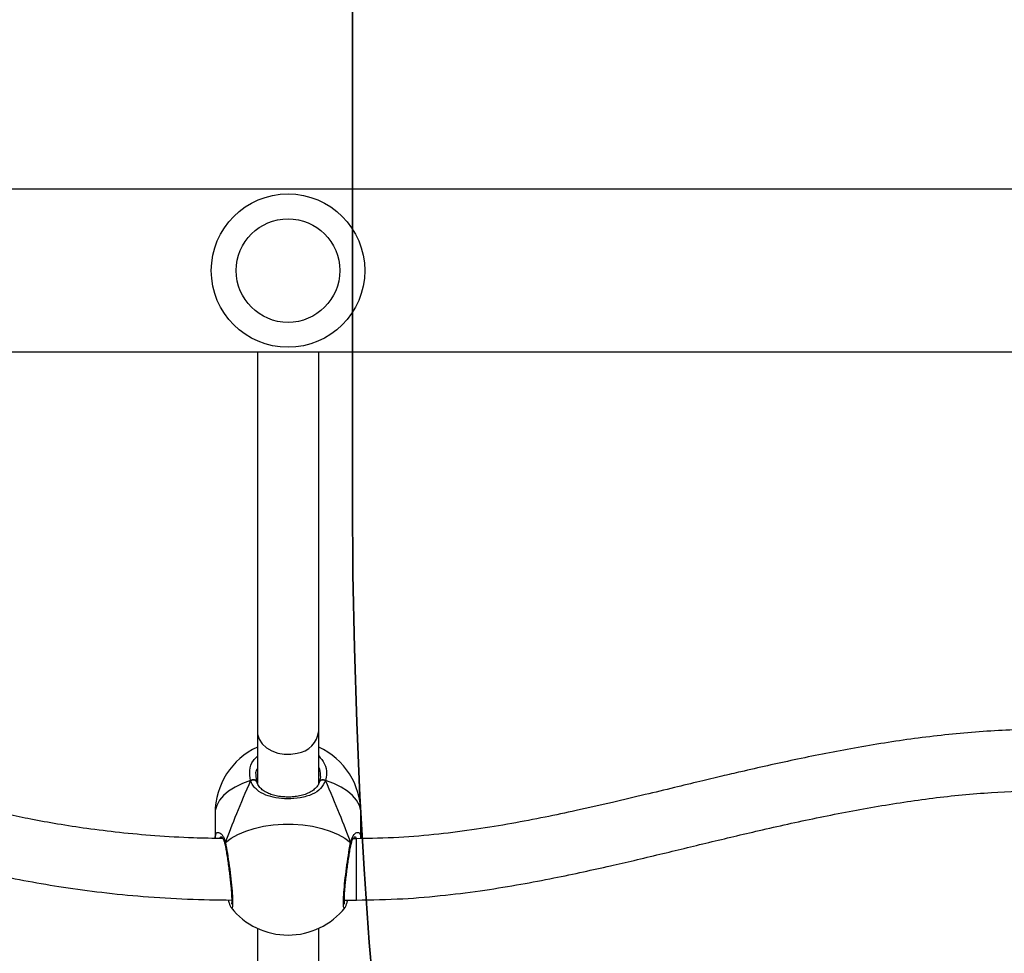
# Model space of a CAD drawing. Units: centimetres. Extents: x 7274 to 9089, y -1006 to 503.
# Drawn here: x 7959 to 7985, y -234 to -210 of the extents above; entities that cross this region are included whole.
import ezdxf

# ---------------------------------------------------------------- set-up
doc = ezdxf.new("R2010")
doc.units = ezdxf.units.CM
doc.layers.add('VP-DIM', color=7, linetype='Continuous')
doc.layers.add('VP-HIC', color=6, linetype='Continuous')
doc.layers.add('VP-EQ', color=7, linetype='Continuous', true_color=0x8a3492)
doc.dimstyles.new('Strefa', dxfattribs={"dimtxt": 14, "dimasz": 20, "dimexe": 20, "dimexo": 50, "dimgap": 20, "dimtad": 0, "dimdec": 0, "dimzin": 0, "dimdsep": 46, "dimtxsty": 'Standard', "dimcen": 0.09, "dimadec": 0, "dimazin": 0, "dimtfac": 1, "dimtdec": 4, "dimtofl": 0, "dimtmove": 0, "dimatfit": 3, "dimfxl": 70, "dimfxlon": 1, "dimtolj": 1, "dimtzin": 0, "dimarcsym": 0})

# ---------------------------------------------------------------- blocks, each defined once
blk = doc.blocks.new('0210-1')
at = {"layer": 'VP-EQ', "color": 0, "linetype": 'Continuous', "lineweight": 25}
for p, q in [((2675.153190272808, 643.0728653301414), (2455.50168194151, 643.0728653301414)), ((2455.818683284283, 638.8328650821861), (2674.82848800993, 638.8328650821861)), ((2527.228814738751, 628.9530375827965), (2527.228814738751, 627.580801569384)), ((2528.828794139386, 627.5780835975822), (2528.828794139386, 628.9530375827965)), ((2527.185279506207, 627.8373340000328), (2527.201921123028, 627.6359477867303)), ((2526.128799098492, 626.8076339592157), (2526.128799098492, 626.1494735111412)), ((2529.928809779644, 626.1494735111412), (2529.928809779644, 626.8076339592157)), ((2529.671460765362, 625.9935298790153), (2529.67103161192, 625.9916046489892)), ((2529.671985286236, 625.993476234835), (2529.67422642088, 626.004497133654)), ((2529.675180095196, 626.0032633175073), (2529.675847667218, 626.0061124195275)), ((2529.81260456419, 626.142130218905), (2529.725867885113, 626.142130218905)), ((2529.81260456419, 625.7013479103265), (2529.81260456419, 626.1421242584405)), ((2529.81260456419, 624.5421269764122), (2529.81260456419, 625.7013479103265)), ((2529.497129100323, 624.5421269764122), (2529.81260456419, 624.5421269764122)), ((2526.54865421629, 624.3487814296899), (2526.544124263287, 624.3565061916528)), ((2529.511911052227, 624.3508854736504), (2529.508954661846, 624.3489364017663)), ((2527.228814738751, 623.8062122692285), (2527.228814738751, 606.9230774273095)), ((2528.828794139386, 606.9230774273095), (2528.828794139386, 623.8062003482995))]:
    blk.add_line(p, q, dxfattribs=at)
at = {"layer": 'VP-EQ', "color": 0, "linetype": 'Continuous', "lineweight": 25, "flags": 128}
for points in [[(2527.228814738751, 628.9534846176323), (2527.237207072735, 628.864435278338), (2527.280551570416, 628.7361482013878), (2527.358943599224, 628.6180058349785), (2527.468616145611, 628.5155275692161), (2527.604467051983, 628.4335056175407), (2527.760202067852, 628.3757785190758), (2527.928477900982, 628.3450404037651), (2528.101426738262, 628.3427337040124), (2528.27099003172, 628.3689597477136)], [(2527.053290980816, 627.6611426700769), (2526.838952678204, 627.5830605854211), (2526.647073405743, 627.4903276790794), (2526.481324809552, 627.384702288073), (2526.344758647442, 627.2681811680015), (2526.240045207501, 627.1429518093285), (2526.16909183836, 627.0113924373802), (2526.133281367779, 626.8759826053795), (2526.128799098492, 626.8076339592157)], [(2527.053290980816, 627.6611426700769), (2527.076417582989, 627.672205292147), (2527.101499217511, 627.6794532169517), (2527.126771586895, 627.6823976864036), (2527.15056576109, 627.6808360447106), (2527.17121281004, 627.6748755802331), (2527.187282222271, 627.664915644091), (2527.197772639752, 627.6516357292352), (2527.201921123028, 627.6359477867303)], [(2528.855687755108, 627.6359477867303), (2528.859836238385, 627.6516357292352), (2528.870326655865, 627.664915644091), (2528.886443751812, 627.6748755802331), (2528.907090800762, 627.6808360447106), (2528.930837291241, 627.6823976864036), (2528.956109660626, 627.6794532169517), (2528.981191295147, 627.672205292147), (2529.00431789732, 627.6611426700769)], [(2529.928809779644, 626.8076339592157), (2529.924327510357, 626.8759826053795), (2529.888517039776, 627.0113924373802), (2529.817563670636, 627.1429518093285), (2529.712850230694, 627.2681811680015), (2529.576331752301, 627.384702288073), (2529.410535472393, 627.4903276790794), (2529.218656199932, 627.5830605854211), (2529.00431789732, 627.6611426700769)], [(2526.398355144024, 626.0402420391258), (2526.54750980711, 626.1524477829155), (2526.724654811383, 626.2528875698265), (2526.926452296734, 626.3396600116905), (2527.149039882183, 626.4111379017052), (2527.388269084454, 626.4659562935051), (2527.639562266827, 626.5030899872002), (2527.898246425152, 626.521835647982), (2528.159362452984, 626.521835647982), (2528.418046611309, 626.5030899872002), (2528.669387477398, 626.4659562935051), (2528.908568995953, 626.4111379017052), (2529.131204265118, 626.3396600116905), (2529.332954066754, 626.2528875698265), (2529.510099071026, 626.1524477829155), (2529.659253734112, 626.0402420391258)]]:
    blk.add_lwpolyline(points, dxfattribs=at)
at = {"layer": 'VP-EQ', "color": 0, "linetype": 'Continuous', "lineweight": 25}
for radius in [2, 1.349999999999818]:
    blk.add_circle((2528.028797716049, 640.9528632444643), radius, dxfattribs=at)
for centre, radius, start, end in [((2528.176418247368, 629.0177588068769), 0.6556554289922442, 278.2932757551859, 354.2669298348355), ((2528.028809953429, 626.807634720375), 1.900000000000019, 114.9014692198336, 180), ((2528.028809953429, 626.807634720375), 1.9, 0, 65.0993444777459), ((2526.442075408063, 626.0039459304807), 0.05682313780872535, 140.3008951839408, 191.9412084025637), ((2529.615091129831, 626.003750191102), 0.05728866021480911, 349.7234064623821, 39.56714465339678), ((2528.028809953429, 625.5295763882696), 1.9, 218.5726912490019, 270), ((2528.028809953429, 625.5295763882696), 1.9, 270, 321.425396835458)]:
    blk.add_arc(centre, radius, start, end, dxfattribs=at)
for major_axis, ratio, start_param, end_param in [((1.857591680855876, 3.833947988397995), 0.1041199871117138, 1.898296690176319, 2.390737144710934), ((1.857591680855876, 3.833947988397995), 0.1041199871117324, 1.898296690176866, 2.390737144709279), ((-1.857591680855876, 3.833947988397995), 0.1041199871117324, 3.892448162470458, 4.38488861700272), ((-1.857591680855876, 3.833947988397995), 0.1041199871117138, 3.892448162470395, 4.384888617003267)]:
    blk.add_ellipse((2528.028809953429, 628.711301137324), major_axis=major_axis, ratio=ratio, start_param=start_param, end_param=end_param, dxfattribs=at)
for points, knots in [([(2527.228814738751, 638.8328650821861), (2527.228814738751, 638.7829746530824), (2527.228814738751, 638.6745088831279), (2527.228814738751, 638.4434963622149), (2527.228814738751, 638.1307357268872), (2527.228814738751, 637.7234071055245), (2527.228814738751, 637.3296496033178), (2527.228814738751, 636.9653776442459), (2527.228814738751, 636.6511173036514), (2527.228814738751, 636.3108844751081), (2527.228814738751, 635.9461648779073), (2527.228814738751, 635.5618698782772), (2527.228814738751, 635.2361034793756), (2527.228814738751, 634.9828838541988), (2527.228814738751, 634.8087745107389), (2527.228814738751, 634.6264660367005), (2527.228814738751, 634.4232162553977), (2527.228814738751, 634.1844982899862), (2527.228814738751, 633.9014325805467), (2527.228814738751, 633.571988754869), (2527.228814738751, 633.1915740267508), (2527.228814738751, 632.7550762433951), (2527.228814738751, 632.2539171865938), (2527.228814738751, 631.748418805218), (2527.228814738751, 631.2489082804734), (2527.228814738751, 630.7757588193916), (2527.228814738751, 630.2418763115801), (2527.228814738751, 629.6418290938191), (2527.228814738751, 629.1860415082607), (2527.228814738751, 628.9535144199548)], [0, 0, 0, 0, 0.03704024559112101, 0.08052844662815437, 0.1602586472987439, 0.2399779013223701, 0.3196704811644809, 0.3649299286432615, 0.4101686716950765, 0.4553888744005744, 0.5005502722034555, 0.5442682130372418, 0.5859107395345431, 0.603126022554751, 0.6199639514027736, 0.6364417096601442, 0.6545376647176675, 0.6756129024264117, 0.6996749820569924, 0.7267350895520734, 0.7561788491523026, 0.7885408415106006, 0.8238320521130973, 0.8619820822675136, 0.8873861547585088, 0.9138711244688925, 0.9414403576830268, 0.9701248924901728, 0.9999999999999999, 0.9999999999999999, 0.9999999999999999, 0.9999999999999999]), ([(2528.828794139386, 628.9525607456383), (2528.828794139386, 629.224611154821), (2528.828794139386, 629.7609942102414), (2528.828794139386, 630.4568966725295), (2528.828794139386, 631.075225245072), (2528.828794139386, 631.622823410594), (2528.828794139386, 632.1139849595131), (2528.828794139386, 632.5589052884716), (2528.828794139386, 632.9679058636665), (2528.828794139386, 633.421883660194), (2528.828794139386, 633.9020824138363), (2528.828794139386, 634.3918482103853), (2528.828794139386, 634.8213052045675), (2528.828794139386, 635.1976982910281), (2528.828794139386, 635.5273150897085), (2528.828794139386, 635.8306919706198), (2528.828794139386, 636.1068905284372), (2528.828794139386, 636.3590479726041), (2528.828794139386, 636.5840850933859), (2528.828794139386, 636.8907712987501), (2528.828794139386, 637.2632828909591), (2528.828794139386, 637.6781055058831), (2528.828794139386, 638.1511742714474), (2528.828794139386, 638.5441919129274), (2528.828794139386, 638.771921272788), (2528.828794139386, 638.8328650821861)], [0, 0, 0, 0, 0.0350239879324426, 0.06905438487170981, 0.1021967971242236, 0.1344849255460958, 0.1659053463242096, 0.1964155574097057, 0.2259617182630823, 0.2545222300732364, 0.299235089724315, 0.3413808824969423, 0.3809926536272862, 0.4180926062872595, 0.4526945952997901, 0.4848056190752296, 0.5194586612371563, 0.5506583328327059, 0.579662420121638, 0.6087906504818202, 0.6788551391525127, 0.7499283033290776, 0.8220029881764239, 0.9523653165815793, 1, 1, 1, 1]), ([(2563.626224177838, 626.1527040828881), (2563.444646455656, 626.1567985971042), (2562.989000787286, 626.1670732477841), (2562.276091618726, 626.2397351088438), (2561.502258743251, 626.3487239564425), (2560.772470973626, 626.4822142957), (2560.08575001617, 626.6284333996024), (2559.332693605767, 626.8064745542897), (2558.535744418302, 627.0114803257269), (2557.716479920839, 627.2324440156484), (2556.931328817815, 627.4467173381898), (2556.146903448412, 627.6578033250395), (2555.323381030145, 627.8710153741297), (2554.493856024969, 628.0748936902404), (2553.429515047582, 628.3187379767973), (2552.125608841549, 628.5809576283609), (2550.577582579313, 628.8193842333924), (2549.013669783687, 628.9695346391451), (2547.432265822356, 629.0096908829399), (2545.843745853114, 628.9297505046324), (2544.260723276754, 628.7518758092956), (2542.718917875319, 628.5013479884913), (2541.244695229622, 628.2073210216603), (2540.127772929537, 627.9568013996095), (2539.31134327927, 627.7656800824609), (2538.733748219019, 627.6280210305246), (2538.067411696003, 627.4672069496928), (2537.306943356077, 627.2834734327351), (2536.453416656993, 627.0806925764613), (2535.583772082212, 626.8827928065459), (2534.710075684384, 626.6978292255883), (2533.844575024747, 626.5321930582273), (2532.921340242675, 626.3802823084176), (2531.939319283619, 626.2542083456259), (2530.896784609021, 626.1616832780655), (2530.180399417867, 626.1487633556862), (2529.81260456419, 626.142130218905)], [0, 0, 0, 0, 0.01578322729484385, 0.03960595530841945, 0.06229156313716616, 0.08386898133010395, 0.1043284265308925, 0.1236374337870799, 0.1515571301959154, 0.1763863150578297, 0.1979932203756312, 0.2228838840362987, 0.2475573230544909, 0.272477785963157, 0.2976215840872868, 0.3430101163492941, 0.3885528943899798, 0.4340494070989247, 0.4795999122007071, 0.5259032613491952, 0.57219869169793, 0.6181772603196402, 0.6620196970830526, 0.7034147285023254, 0.718218670811502, 0.7353439614639451, 0.755352519227324, 0.7781887592080379, 0.8037936580436613, 0.8320942841625135, 0.8561682426730326, 0.8818173895145316, 0.9090117007389626, 0.9377396406982385, 0.9680352971809846, 1, 1, 1, 1]), ([(2526.328546184063, 626.1481920112785), (2526.073262369197, 626.1513081342918), (2525.482039772657, 626.1585248955265), (2524.582624802576, 626.2125939700621), (2523.656706402401, 626.2956857892519), (2522.809882847671, 626.4002052350678), (2522.041716346647, 626.5177674868794), (2521.351624327547, 626.642518219615), (2520.738888922294, 626.7687053641351), (2520.112505522718, 626.9117867587041), (2519.449352542463, 627.0805615139116), (2518.721014527099, 627.2814716546773), (2517.986983090211, 627.4922238376381), (2517.041070776017, 627.7654640112545), (2515.877054969699, 628.0886442982397), (2514.482147215097, 628.4113403214435), (2513.059088550302, 628.6257412485496), (2511.616863204744, 628.7309109549227), (2510.166738483375, 628.7483858532596), (2508.714804751969, 628.6966249796399), (2507.295361094718, 628.5980262238869), (2505.935655042368, 628.4753887848977), (2504.902222098855, 628.3735630060236), (2504.143863498147, 628.2998064864587), (2503.603621671356, 628.2477733692921), (2502.979219230358, 628.1887327065241), (2502.266877622252, 628.1233611417807), (2501.46734410388, 628.0533985101695), (2500.600695062226, 627.9827702026158), (2499.670996024334, 627.914671684615), (2498.682330904024, 627.8518801781887), (2497.619439142097, 627.8009520905758), (2496.849971811494, 627.770062166015), (2496.434894306026, 627.7655454033586), (2496.398812907696, 627.7651527752099)], [0, 0, 0, 0, 0.02524868802939175, 0.05847450573349747, 0.08922893671193523, 0.1175130005161301, 0.1433216996098522, 0.1666410471526144, 0.1874631544897853, 0.2057806677071183, 0.2308261332412364, 0.2558421135078325, 0.2812703259942439, 0.3070909988292075, 0.3540841070650974, 0.4015979656772714, 0.4492477829906101, 0.4965135783243739, 0.5445528581598014, 0.5926013540731654, 0.6401790225771856, 0.6853259330363003, 0.727733462485162, 0.7429892283249551, 0.7607619561132323, 0.7814682398065046, 0.8050836543819737, 0.8315804362486404, 0.8609194987193385, 0.891151137483935, 0.9238386518161998, 0.9589442081555665, 0.9964311475332487, 0.9999999999999999, 0.9999999999999999, 0.9999999999999999, 0.9999999999999999]), ([(2527.053290980816, 627.6611426700769), (2527.038824834171, 627.7487524496124), (2527.009892398123, 627.9239728732449), (2527.083931798797, 628.1485328946083), (2527.191704270589, 628.2540271552595), (2527.228814738751, 628.2903531421837)], [0, 0, 0, 0, 0.3960085756699274, 0.7920210592775048, 1, 1, 1, 1]), ([(2528.828794139386, 628.302625738543), (2528.883389970723, 628.2370561809657), (2528.99948532074, 628.0976257418461), (2529.047626238877, 627.8672033915645), (2529.016866920066, 627.7208508137718), (2529.00431789732, 627.6611426700769)], [0, 0, 0, 0, 0.344505995069805, 0.7325750538329571, 1, 1, 1, 1]), ([(2528.876620906353, 627.7965644230064), (2528.875691016411, 627.8693247664653), (2528.874748518129, 627.9430716644291), (2528.829400782032, 628.0048019136462), (2528.828794139386, 628.0056277145561)], [0, 0, 0, 0, 0.9866224270858941, 0.9999999999999999, 0.9999999999999999, 0.9999999999999999, 0.9999999999999999]), ([(2527.228814738751, 627.9778698314842), (2527.20571737236, 627.9382131895954), (2527.179067159371, 627.8924565463957), (2527.184548735363, 627.8438181759424), (2527.185279506207, 627.8373340000328)], [0, 0, 0, 0, 0.866685996076847, 1, 1, 1, 1]), ([(2528.855687755108, 627.6359477867303), (2528.872202712647, 627.6864575403899), (2528.889808755294, 627.7403042956663), (2528.877390493307, 627.7932813204947), (2528.876620906353, 627.7965644230064)], [0, 0, 0, 0, 0.9380278050250301, 1, 1, 1, 1]), ([(2527.053290980816, 627.6611426700769), (2527.063490046742, 627.6650145023408), (2527.083886595411, 627.6727575658515), (2527.118187762636, 627.6775363282728), (2527.150231124299, 627.6763649277676), (2527.176879298385, 627.6690854239489), (2527.195151363891, 627.6567000817116), (2527.201506357846, 627.6446181640524), (2527.201852187011, 627.6373888461757), (2527.201921123028, 627.6359477867303)], [0, 0, 0, 0, 0.1617653273858653, 0.3235055442336385, 0.4837509784197256, 0.642342330319872, 0.8006863349154945, 0.9602697177539948, 1, 1, 1, 1]), ([(2527.201921123028, 627.6359477867303), (2527.200831370214, 627.6417383609077), (2527.198651384767, 627.6533220588552), (2527.181571593083, 627.6668085231416), (2527.156416598894, 627.6753076910503), (2527.125294293904, 627.6778255289108), (2527.091921950071, 627.6742109375824), (2527.067675165365, 627.6672952943571), (2527.055671283994, 627.6621608099011), (2527.053290980816, 627.6611426700769)], [0, 0, 0, 0, 0.1617344612149025, 0.3235401341955345, 0.4837607070995066, 0.6422171701851537, 0.8006067069387042, 0.9604614145548238, 1, 1, 1, 1]), ([(2529.00431789732, 627.6611426700769), (2528.967356839686, 627.5864829431083), (2528.89296156233, 627.4362077223601), (2528.66029309366, 627.290041009032), (2528.360771226796, 627.1983235995133), (2528.023982270278, 627.1710637681463), (2527.709531688032, 627.1993203760205), (2527.433347079433, 627.275947568029), (2527.24274469972, 627.3853832373549), (2527.12554251386, 627.509998684952), (2527.075718077186, 627.5966144500807), (2527.057090734422, 627.6502098532494), (2527.053290980816, 627.6611426700769)], [0, 0, 0, 0, 0.1217355329996336, 0.2450294802463352, 0.3789722700394648, 0.5055028664018754, 0.6189857757625583, 0.7313589278909094, 0.852903805711584, 0.9181439533297862, 0.9833023522253633, 1, 1, 1, 1]), ([(2528.855163234234, 627.6453057159599), (2528.845747345792, 627.6178279584734), (2528.823908189438, 627.5540962091396), (2528.760629794056, 627.4700174861766), (2528.66765204505, 627.3896001156954), (2528.547475671418, 627.3235847178385), (2528.408209022063, 627.2742701310426), (2528.257119502528, 627.242211386569), (2528.099810842755, 627.2269043213527), (2527.942717424877, 627.2277137378611), (2527.790109739445, 627.2440494156534), (2527.64710246931, 627.2753123293123), (2527.516551718233, 627.3213002380138), (2527.402351328593, 627.3819809955248), (2527.308408586995, 627.4581349659522), (2527.240117758861, 627.5424747866631), (2527.214718369186, 627.609710137879), (2527.203399318219, 627.6396730770288)], [0, 0, 0, 0, 0.05153326884869349, 0.1195259611058177, 0.1930390507866412, 0.2659994992214434, 0.3367711045240189, 0.4057224118941307, 0.472157382547205, 0.5378400647499322, 0.60264712880775, 0.6680722901912649, 0.7339741137104351, 0.8019214979217659, 0.8714041919589653, 0.9426922251234484, 1, 1, 1, 1]), ([(2529.00431789732, 627.6611426700769), (2528.994134753685, 627.6650151181174), (2528.973756796372, 627.6727644520854), (2528.939455407505, 627.6775358173463), (2528.907388519893, 627.6763682383079), (2528.880729899373, 627.6690854126615), (2528.862457424756, 627.656700084872), (2528.856102524759, 627.6446181638943), (2528.855756691869, 627.6373888461496), (2528.855687755108, 627.6359477867303)], [0, 0, 0, 0, 0.1615544289061998, 0.3232940017633325, 0.4837530339353207, 0.64234375438246, 0.8006871285099223, 0.9602698759455097, 1, 1, 1, 1]), ([(2528.855687755108, 627.6359477867303), (2528.856773035456, 627.6417395139433), (2528.858944807028, 627.6533294303457), (2528.876094086097, 627.6667956868553), (2528.901191171754, 627.6753133127085), (2528.932317823689, 627.6778242642819), (2528.965686019098, 627.6742112924279), (2528.989933757865, 627.6672952767531), (2529.001937601603, 627.662160806988), (2529.00431789732, 627.6611426700769)], [0, 0, 0, 0, 0.1617440923643146, 0.3236686466931306, 0.4837299654893082, 0.6421958645223707, 0.8005948332379306, 0.9604590600657366, 1, 1, 1, 1]), ([(2529.81260456419, 624.5421269764122), (2530.215565582313, 624.5494186557673), (2530.991810175817, 624.5634649938064), (2532.108687802024, 624.6628818376221), (2533.135204793655, 624.7944645168482), (2534.075183517455, 624.9482641474575), (2534.931840337726, 625.1106497988434), (2535.707717589018, 625.2727606813272), (2536.40474256729, 625.427991282102), (2537.067508019171, 625.5816955902139), (2537.709547908741, 625.734660913833), (2538.359004292669, 625.8915082508711), (2539.000868447535, 626.0466642268929), (2539.650341999556, 626.2018813340277), (2540.582958720738, 626.4199693453069), (2541.802696462909, 626.6906296425001), (2543.312213702479, 626.9825030450899), (2544.832432005242, 627.2137067038441), (2546.308974242701, 627.3586574349819), (2547.73844586732, 627.4082520518431), (2549.118931164751, 627.3554507640678), (2550.476669015815, 627.2160378751496), (2551.786429254616, 627.0127982037493), (2552.79164726746, 626.8153306951965), (2553.51333484067, 626.6576359595623), (2553.998783209558, 626.5462281034858), (2554.529015759276, 626.4190289394321), (2555.134883499747, 626.2673073537728), (2555.824626921662, 626.0877746967116), (2556.599105793767, 625.8789945567731), (2557.390111687478, 625.6625864462715), (2558.189670432555, 625.448041742382), (2558.988279351396, 625.2432008745102), (2559.847700691463, 625.0404393920301), (2560.771305760635, 624.8500638173919), (2561.763435552409, 624.6890576832766), (2562.800419365939, 624.570552432885), (2563.508800634588, 624.5537697761928), (2563.860351222515, 624.5454409946617)], [0, 0, 0, 0, 0.03478462382824078, 0.06700741503364117, 0.09681149927819284, 0.1242837902626377, 0.1494667218224811, 0.1723816822278674, 0.1930421721417203, 0.2114543553982478, 0.2314679801618454, 0.2503812452256313, 0.2695109314261454, 0.2888516001905849, 0.3084027253907967, 0.3527132138001351, 0.3973225290246204, 0.4416960732306464, 0.4857819333203046, 0.5254756489866168, 0.565086038649517, 0.6049529454478098, 0.6433885411199292, 0.6798030370236695, 0.6937749804828117, 0.7075163913636687, 0.7230626283939224, 0.7411561425477996, 0.761813942565042, 0.7850533082185193, 0.810955100005053, 0.833189121397032, 0.8570820268407503, 0.8826403396575119, 0.9098824273370054, 0.9388539105217324, 0.9696548389165828, 1, 1, 1, 1]), ([(2496.398812907696, 626.1668542255578), (2496.505089830208, 626.1680476064851), (2497.042484633269, 626.1740819994019), (2497.968314623796, 626.2140102103657), (2499.133757441073, 626.2754799564667), (2500.171980955162, 626.3459708172395), (2501.082848653175, 626.416104685697), (2501.856133428558, 626.4810473657088), (2502.52567477138, 626.5403658149213), (2503.136319232962, 626.5964841404877), (2503.742992745955, 626.6537801799228), (2504.356690404652, 626.7128905963655), (2505.236889387362, 626.7987360201029), (2506.384488739542, 626.911095424474), (2507.797360246716, 627.0326724868806), (2509.211684541745, 627.1192989770003), (2510.626487062726, 627.1511934073069), (2512.034608898784, 627.1073476075916), (2513.426907842403, 626.9685325632641), (2514.767558115384, 626.7129013795017), (2516.038323414869, 626.387165440947), (2517.008135436775, 626.109548866665), (2517.733923369212, 625.8998930269563), (2518.267593294338, 625.7472023744673), (2518.886740736657, 625.5753719479535), (2519.594432912522, 625.3906477815766), (2520.392274439356, 625.2043628360801), (2521.260841680715, 625.0291450048544), (2522.196052361026, 624.8710636049818), (2523.194956527856, 624.7359577889895), (2524.274093335677, 624.629854978907), (2525.40474780418, 624.5579223066576), (2526.176323886809, 624.5485578950319), (2526.560336726666, 624.543897234362)], [0, 0, 0, 0, 0.0104326604042431, 0.05275329159724532, 0.09095947332239715, 0.1250322094833534, 0.1549499815907227, 0.1806963580761086, 0.201266229091523, 0.2209886724501412, 0.2409471563760901, 0.2611418591754879, 0.2815696389330488, 0.3278467510132241, 0.3744422239338295, 0.420865748003831, 0.4669621599364169, 0.5133009396853249, 0.5590734248518853, 0.604262023302234, 0.6475689780835429, 0.6886082676309955, 0.7040998106688736, 0.7223999136386728, 0.7436093521886131, 0.7677833829394953, 0.7948887858854558, 0.8247838948112097, 0.8555044769253558, 0.8886704784873802, 0.9242734031852354, 0.9623109293429564, 1, 1, 1, 1]), ([(2526.130134242535, 626.149533115786), (2526.129686228419, 626.1530275447684), (2526.124038951063, 626.1970752854853), (2526.134958391144, 626.2147914135181), (2526.145011561871, 626.2311020721612)], [0, 0, 0, 0, 0.07933276316907711, 1, 1, 1, 1]), ([(2526.145011561871, 626.2311020721612), (2526.147703217727, 626.2471874085898), (2526.157344614897, 626.3048044017372), (2526.219859705135, 626.3173793559336), (2526.295888779298, 626.270726039842), (2526.356329591918, 626.1760565784188), (2526.384790400055, 626.1006854003814), (2526.396082939727, 626.050366790875), (2526.398355144024, 626.0402420391258)], [0, 0, 0, 0, 0.1025105289944822, 0.367188368911709, 0.6534914992359974, 0.8045081314561485, 0.9606645203954555, 1, 1, 1, 1]), ([(2526.288682597637, 626.1937180389581), (2526.288484600002, 626.1937419661092), (2526.28353026885, 626.1943406754328), (2526.301016897326, 626.1877115820304), (2526.325772016801, 626.1556604233309), (2526.359271254042, 626.0974025220443), (2526.375512003172, 626.0354521142232), (2526.383525508404, 626.0048845638452)], [0, 0, 0, 0, 0.009400839304573713, 0.2352294298109972, 0.4734795238508413, 0.7402044353551757, 1, 1, 1, 1]), ([(2529.659253734112, 626.0402420391258), (2529.681017365051, 626.1069988169937), (2529.724822138022, 626.2413635977157), (2529.827749073541, 626.3186193707836), (2529.911746607025, 626.3026225606429), (2529.922419619631, 626.1986594814119), (2529.927474635601, 626.149419866961)], [0, 0, 0, 0, 0.243737582933267, 0.4905830977847264, 0.758726924543811, 1, 1, 1, 1]), ([(2526.301509517193, 626.1858204235253), (2526.281833889342, 626.1881870983345), (2526.257034718296, 626.1911700564315), (2526.250028157773, 626.1568155739908), (2526.248580592633, 626.1497178901849)], [0, 0, 0, 0, 0.7933986105526867, 1, 1, 1, 1]), ([(2526.384956019879, 626.0053494800744), (2526.384128724721, 626.0094219460816), (2526.382053724862, 626.0196363977113), (2526.389199408301, 626.0316011711446), (2526.396621504954, 626.0386058902916), (2526.398355144024, 626.0402420391258)], [0, 0, 0, 0, 0.3369486674402571, 0.8451257442272588, 1, 1, 1, 1]), ([(2526.383763926983, 626.0051110614952), (2526.383779879313, 626.0050575486301), (2526.384707756318, 626.0019449402589), (2526.385049401652, 625.9974995206057), (2526.385385173321, 625.9931305278955)], [0, 0, 0, 0, 0.01719228979681608, 1, 1, 1, 1]), ([(2526.38619579649, 625.9921172489342), (2526.388092294927, 625.9828210050109), (2526.397557078605, 625.9364265888331), (2526.416123605793, 625.8308577321304), (2526.440932427048, 625.6798671325341), (2526.465803360133, 625.5143833845538), (2526.489339262544, 625.3427844469455), (2526.510961003575, 625.1703567970823), (2526.529457441197, 625.0037034958714), (2526.544354658497, 624.8483792104092), (2526.554764922347, 624.7103202985369), (2526.560595448897, 624.5943172116494), (2526.561254424566, 624.5089289267104), (2526.559195108902, 624.4588989721314), (2526.554899817195, 624.4368810280697), (2526.555735557507, 624.4393278849319), (2526.555902141095, 624.4398156036553)], [0, 0, 0, 0, 0.02105884973229351, 0.1050976121925322, 0.1898978570077684, 0.2750108490194977, 0.3604795048040019, 0.4456207866484512, 0.5306863638102634, 0.6151007886286819, 0.6990297409517378, 0.7821115922695198, 0.8637941752817762, 0.9320964285989044, 0.986465148952605, 1, 1, 1, 1]), ([(2526.398355144024, 626.0402420391258), (2526.414638245881, 625.9516296059312), (2526.447204339135, 625.7744053406446), (2526.497349897153, 625.4360932398079), (2526.540745461944, 625.0913701574731), (2526.572185935519, 624.7740988419006), (2526.587277046675, 624.520551842382), (2526.583022340429, 624.3669243311919), (2526.5686966741, 624.3092101712299), (2526.552681722956, 624.3408296351174), (2526.54865421629, 624.3487814296899)], [0, 0, 0, 0, 0.1381813337522607, 0.2763617301508663, 0.4144847267761061, 0.5516170871705003, 0.68716219874235, 0.8213207020574423, 0.9550649853950679, 1, 1, 1, 1]), ([(2529.508954661846, 624.3489364017663), (2529.501359976027, 624.3396784542209), (2529.48275871307, 624.3170034521436), (2529.470869380325, 624.4125093758958), (2529.473946688994, 624.605716168365), (2529.495039808226, 624.8821218895558), (2529.53058924229, 625.2075589118907), (2529.57608947133, 625.5477185608191), (2529.6211773246, 625.836877996265), (2529.648220564802, 625.9813144788476), (2529.659253734112, 626.0402420391258)], [0, 0, 0, 0, 0.09355098842511711, 0.2291294961967922, 0.3633219241479099, 0.4970991810238327, 0.631648410275183, 0.7677084517512253, 0.9052291085545066, 0.9999999999999999, 0.9999999999999999, 0.9999999999999999, 0.9999999999999999]), ([(2529.501945155621, 624.4390884269891), (2529.502058449228, 624.4387262676952), (2529.502587193937, 624.4370360592601), (2529.49915261697, 624.4543448997059), (2529.496798436349, 624.4937399002729), (2529.496420924615, 624.5657798416087), (2529.500308551845, 624.666942666181), (2529.50878601402, 624.7939982580565), (2529.521771378512, 624.9408142201806), (2529.53875276399, 625.1015922755196), (2529.559006139642, 625.2707608796458), (2529.581685268605, 625.4425269399197), (2529.606074189004, 625.6111269834095), (2529.631199402459, 625.769871346068), (2529.653406069393, 625.8996945092013), (2529.666355405089, 625.9657724626722), (2529.671413081646, 625.9915808071312)], [0, 0, 0, 0, 0.01252753279264846, 0.05846637643674416, 0.1194412631758758, 0.1927585158557777, 0.271204486340538, 0.3534093059173908, 0.4361514947805535, 0.5199340659638483, 0.604264299772024, 0.6889934112283246, 0.7742191804441315, 0.8594469077949525, 0.9451035870840284, 1, 1, 1, 1]), ([(2529.673129695416, 626.0099449981866), (2529.673587828253, 626.0124827609637), (2529.675154340844, 626.0211602383579), (2529.66836837702, 626.0315982534536), (2529.660979197882, 626.038605711827), (2529.659253734112, 626.0402420391258)], [0, 0, 0, 0, 0.240592861539201, 0.8226691383364445, 1, 1, 1, 1]), ([(2529.659253734112, 626.0402420391258), (2529.664628035246, 626.0344856351105), (2529.675092979268, 626.0232766529036), (2529.673964663684, 626.0108312884016), (2529.673415797711, 626.0047772754845)], [0, 0, 0, 0, 0.5135527837443531, 1, 1, 1, 1]), ([(2529.675847667218, 626.0061124195275), (2529.679969573764, 626.0254511131596), (2529.691066575934, 626.0775147693445), (2529.720156310289, 626.1373535541397), (2529.748913022701, 626.179930135658), (2529.770645121144, 626.1939559873193), (2529.767234642398, 626.1929976809126), (2529.766446727276, 626.1927762855706)], [0, 0, 0, 0, 0.1559238426061591, 0.4197783721566865, 0.6957878346873128, 0.9297185577121998, 0.9999999999999999, 0.9999999999999999, 0.9999999999999999, 0.9999999999999999]), ([(2529.809791224957, 626.142130218905), (2529.808185868596, 626.1525248710996), (2529.802167958273, 626.1914907270647), (2529.774708079015, 626.184825001265), (2529.754573482037, 626.1799374450859)], [0, 0, 0, 0, 0.2667630913612209, 1, 1, 1, 1]), ([(2526.473886149884, 624.5456853737053), (2526.476370453901, 624.5346448190503), (2526.487406702708, 624.4855983628482), (2526.508706247693, 624.4215343684749), (2526.520153527267, 624.3783552104372), (2526.53826954775, 624.3542847888741), (2526.539594310284, 624.3525246013817)], [0, 0, 0, 0, 0.1193631133512198, 0.5302575725645181, 0.9656493450594019, 1, 1, 1, 1]), ([(2529.515725749493, 624.3483284343896), (2529.516401957387, 624.3491607834927), (2529.526661793593, 624.3617896888235), (2529.538686213004, 624.3935489394546), (2529.560435056425, 624.4497850732414), (2529.576224359668, 624.5139710437927), (2529.583150523663, 624.5421269764122)], [0, 0, 0, 0, 0.01567319030788094, 0.2378031475966874, 0.6656533657612899, 1, 1, 1, 1])]:
    blk.add_open_spline(points, degree=3, knots=knots, dxfattribs=at)
blk = doc.blocks.new('0210-1 2d')
at = {"layer": 'VP-EQ', "color": 0}
blk.add_blockref('0210-1', (58.38213804266661, -125.1045815200007), dxfattribs=at)
blk = doc.blocks.new('*D148')
at = {"layer": 'Defpoints', "color": 0}
for p in [(8776.55439075679, 483.1108857360573), (7446.20431892759, -256.3891150686053), (8776.55439075679, -256.399523714525)]:
    blk.add_point(p, dxfattribs=at)
at = {"layer": 'VP-DIM', "color": 0, "lineweight": -2}
for p, q in [((7446.20431892759, 413.1108857360573), (7446.20431892759, 503.1108857360573)), ((8776.55439075679, 413.1108857360573), (8776.55439075679, 503.1108857360573)), ((7466.20431892759, 483.1108857360573), (8069.212688175523, 483.1108857360573)), ((8756.55439075679, 483.1108857360573), (8153.546021508857, 483.1108857360573))]:
    blk.add_line(p, q, dxfattribs=at)
at = {"layer": 'VP-DIM', "color": 0}
for points in [[(7466.20431892759, 486.4442190693906), (7466.20431892759, 479.777552402724), (7446.20431892759, 483.1108857360573)], [(8756.55439075679, 479.777552402724), (8756.55439075679, 486.4442190693906), (8776.55439075679, 483.1108857360573)]]:
    blk.add_solid(points, dxfattribs=at)
at = {"layer": 'VP-DIM', "color": 0, "insert": (8111.37935484219, 483.1108857360573), "char_height": 14, "attachment_point": 5}
blk.add_mtext('\\A1;1330', dxfattribs=at)
blk = doc.blocks.new('*D149')
at = {"layer": 'Defpoints', "color": 0}
for p in [(8626.55439075679, 370.2654666771787), (8626.55439075679, -222.959114842822), (7646.20431892759, -233.4891126188544)]:
    blk.add_point(p, dxfattribs=at)
at = {"layer": 'VP-DIM', "color": 0, "lineweight": -2}
for p, q in [((7646.20431892759, 300.2654666771787), (7646.20431892759, 390.2654666771787)), ((8626.55439075679, 300.2654666771787), (8626.55439075679, 390.2654666771787)), ((7666.20431892759, 370.2654666771787), (8098.87935484219, 370.2654666771787)), ((8606.55439075679, 370.2654666771787), (8173.87935484219, 370.2654666771787))]:
    blk.add_line(p, q, dxfattribs=at)
at = {"layer": 'VP-DIM', "color": 0}
for points in [[(7666.20431892759, 373.598800010512), (7666.20431892759, 366.9321333438454), (7646.20431892759, 370.2654666771787)], [(8606.55439075679, 366.9321333438454), (8606.55439075679, 373.598800010512), (8626.55439075679, 370.2654666771787)]]:
    blk.add_solid(points, dxfattribs=at)
at = {"layer": 'VP-DIM', "color": 0, "insert": (8136.37935484219, 370.2654666771787), "char_height": 14, "attachment_point": 5}
blk.add_mtext('\\A1;980', dxfattribs=at)

msp = doc.modelspace()

# ---------------------------------------------------------------- linework, layer by layer
at = {"layer": 'VP-HIC', "color": 30}
msp.add_lwpolyline([(7967.991390155617, -84.06135723570378), (7967.991390155617, -222.3107834719705, 0.4142135623730951), (8117.991390155617, -372.3107834719704), (8202.331390308205, -372.3107834719704, 0.4142135623730953), (8352.331390308205, -222.3107834719704), (8352.331390308205, -84.10459799226498, 0.08083087681589064), (8360.070290492837, -36.54642856447947), (8360.070290492837, 60.25606383219929, 0.08620058621560431), (8351.28468982801, 110.8376160069442, 0.3837727793748095), (8202.111401485268, 245.1108857360573), (8118.211378978554, 245.1108857360573, 0.383882701065498), (7969.032074664148, 110.7804474488175, 0.0860986336598326), (7960.26693813688, 60.25606383219929), (7960.26693813688, -36.54642856447947, 0.08075439631950168)], format="xyb", close=True, dxfattribs=at)
at = {"layer": 'VP-HIC', "color": 4}
msp.add_lwpolyline([(8472.342424916093, -629.4071559614163, 0.4142135623730965), (8622.342424916093, -479.4071559614154), (8622.342424916093, -398.6391142639416, 0.06398044237063154), (8617.470199035584, -360.7190776194227, 0.0957337925043273), (8628.269296215836, -304.8342974537366), (8628.269296215836, -202.5827992419747, 0.4142135623730954), (8478.269296215836, -52.58279924197473), (8378.483293081466, -52.58279924197473, 0.03245864872841166), (8359.069550984288, -53.8444161064026, -0.05180753553000352), (8352.331390308205, -84.10459799226498), (8352.331390308205, -222.3107834719705, -0.4142135623730953), (8202.331390308205, -372.3107834719705), (8117.991390155617, -372.3107834719705, -0.4142135623730951), (7967.991390155617, -222.3107834719705), (7967.991390155617, -84.06135723570378, -0.03420602209981578), (7962.84162636996, -64.21911275713717), (7939.548010168042, -64.21911275713717, 0.07218005880781529), (7896.911039279763, -58.03179896204745)], format="xyb", dxfattribs=at)

# ---------------------------------------------------------------- block references
at = {"layer": 'VP-EQ', "color": 0}
msp.add_blockref('0210-1 2d', (5379.900454998101, -732.1873965672779), dxfattribs=at)

# ---------------------------------------------------------------- dimensions: what is measured, and where the dimension line sits
at = {"layer": 'VP-DIM', "color": 0}
for base, p1, p2, picture, middle in [((8776.55439075679, 483.1108857360573), (7446.20431892759, -256.3891150686053), (8776.55439075679, -256.399523714525), '*D148', (8111.37935484219, 483.1108857360573)), ((8626.55439075679, 370.2654666771787), (7646.20431892759, -233.4891126188544), (8626.55439075679, -222.959114842822), '*D149', (8136.37935484219, 370.2654666771787))]:
    dim = msp.add_linear_dim(base=base, p1=p1, p2=p2, dimstyle='Strefa', dxfattribs=at)
    dim.commit()
    dim.dimension.update_dxf_attribs({"geometry": picture, "text_midpoint": middle})

doc.saveas('drawing.dxf')
